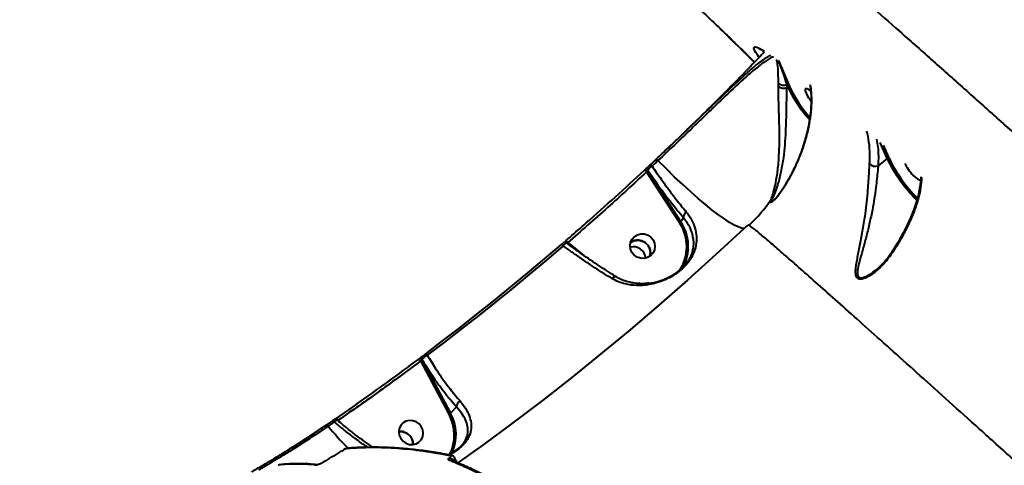
# Model space of a CAD drawing. Units: millimetres. Extents: x -5440 to 20062, y -1785 to 15717.
# Drawn here: x 14850 to 15204, y 10742 to 10902 of the extents above; entities that cross this region are included whole.
import ezdxf

# ---------------------------------------------------------------- set-up
doc = ezdxf.new("R2010")
doc.units = ezdxf.units.MM
doc.layers.add('DiKom', color=7, linetype='Continuous', lineweight=0)
doc.styles.add('style1', font='arialbd_0.ttf', dxfattribs={"width": 0.8})
doc.dimstyles.new('1-50', dxfattribs={"dimtxt": 900, "dimasz": 300, "dimexe": 100, "dimexo": 0, "dimgap": 300, "dimtad": 1, "dimtxsty": 'style1', "dimcen": 200, "dimclrd": 7, "dimclre": 7, "dimclrt": 7, "dimadec": 1, "dimazin": 2, "dimtfac": 1, "dimtmove": 0, "dimatfit": 2, "dimfxl": 0, "dimlwd": 25, "dimlwe": 18, "dimarcsym": 0})

# ---------------------------------------------------------------- blocks, each defined once
blk = doc.blocks.new('*D0')
at = {"layer": 'Defpoints', "color": 0, "transparency": 16777216}
for p in [(16618.6, 10776.61), (2517.04, 4070.84), (16618.6, -247.06)]:
    blk.add_point(p, dxfattribs=at)
at = {"layer": 'DiKom', "color": 7, "lineweight": 18, "transparency": 16777216}
for p, q in [((16618.6, 10776.61), (16618.6, -347.06)), ((2517.04, 4070.84), (2517.04, -347.06))]:
    blk.add_line(p, q, dxfattribs=at)
at = {"layer": 'DiKom', "color": 7, "lineweight": 25, "transparency": 16777216}
blk.add_line((2817.04, -247.06), (16318.6, -247.06), dxfattribs=at)
at = {"layer": 'DiKom', "color": 7, "transparency": 16777216}
for points in [[(2817.04, -197.06), (2817.04, -297.06), (2517.04, -247.06)], [(16318.6, -197.06), (16318.6, -297.06), (16618.6, -247.06)]]:
    blk.add_solid(points, dxfattribs=at)
at = {"layer": 'DiKom', "color": 7, "lineweight": 200, "transparency": 16777216, "insert": (11966.15, 512.46), "char_height": 900, "attachment_point": 5, "style": 'style1'}
blk.add_mtext('14100', dxfattribs=at)
blk = doc.blocks.new('*D1')
at = {"layer": 'Defpoints', "color": 0, "transparency": 16777216}
for p in [(4942, 13735.64), (2761.1, 2651.67), (18278.07, 2651.67)]:
    blk.add_point(p, dxfattribs=at)
at = {"layer": 'DiKom', "color": 7, "lineweight": 18, "transparency": 16777216}
for p, q in [((4942, 13735.64), (18378.07, 13735.64)), ((2761.1, 2651.67), (18378.07, 2651.67))]:
    blk.add_line(p, q, dxfattribs=at)
at = {"layer": 'DiKom', "color": 7, "lineweight": 25, "transparency": 16777216}
blk.add_line((18278.07, 13435.64), (18278.07, 2951.67), dxfattribs=at)
at = {"layer": 'DiKom', "color": 7, "transparency": 16777216}
for points in [[(18228.07, 13435.64), (18328.07, 13435.64), (18278.07, 13735.64)], [(18228.07, 2951.67), (18328.07, 2951.67), (18278.07, 2651.67)]]:
    blk.add_solid(points, dxfattribs=at)
at = {"layer": 'DiKom', "color": 7, "lineweight": 200, "transparency": 16777216, "insert": (17518.55, 6407.45), "char_height": 900, "attachment_point": 5, "rotation": 90, "style": 'style1'}
blk.add_mtext('11100', dxfattribs=at)
blk = doc.blocks.new('*D2')
at = {"layer": 'Defpoints', "color": 0, "transparency": 16777216}
for p in [(4457, 15716.75), (1654.57, 1151.03), (19961.69, 1151.03)]:
    blk.add_point(p, dxfattribs=at)
at = {"layer": 'DiKom', "color": 7, "lineweight": 18, "transparency": 16777216}
for p, q in [((4457, 15716.75), (20061.69, 15716.75)), ((1654.57, 1151.03), (20061.69, 1151.03))]:
    blk.add_line(p, q, dxfattribs=at)
at = {"layer": 'DiKom', "color": 7, "lineweight": 25, "transparency": 16777216}
blk.add_line((19961.69, 15416.75), (19961.69, 1451.03), dxfattribs=at)
at = {"layer": 'DiKom', "color": 7, "transparency": 16777216}
for points in [[(19911.69, 15416.75), (20011.69, 15416.75), (19961.69, 15716.75)], [(19911.69, 1451.03), (20011.69, 1451.03), (19961.69, 1151.03)]]:
    blk.add_solid(points, dxfattribs=at)
at = {"layer": 'DiKom', "color": 7, "lineweight": 200, "transparency": 16777216, "insert": (19202.17, 6338.92), "char_height": 900, "attachment_point": 5, "rotation": 90, "style": 'style1'}
blk.add_mtext('14600', dxfattribs=at)
blk = doc.blocks.new('*D3')
at = {"layer": 'Defpoints', "color": 0, "transparency": 16777216}
for p in [(18634.04, 11082.92), (654.57, 2151.03), (654.57, -1685.35)]:
    blk.add_point(p, dxfattribs=at)
at = {"layer": 'DiKom', "color": 7, "lineweight": 18, "transparency": 16777216}
for p, q in [((18634.04, 11082.92), (18634.04, -1785.35)), ((654.57, 2151.03), (654.57, -1785.35))]:
    blk.add_line(p, q, dxfattribs=at)
at = {"layer": 'DiKom', "color": 7, "lineweight": 25, "transparency": 16777216}
blk.add_line((18334.04, -1685.35), (954.57, -1685.35), dxfattribs=at)
at = {"layer": 'DiKom', "color": 7, "transparency": 16777216}
for points in [[(954.57, -1635.35), (954.57, -1735.35), (654.57, -1685.35)], [(18334.04, -1635.35), (18334.04, -1735.35), (18634.04, -1685.35)]]:
    blk.add_solid(points, dxfattribs=at)
at = {"layer": 'DiKom', "color": 7, "lineweight": 200, "transparency": 16777216, "insert": (12014.02, -925.53), "char_height": 900, "attachment_point": 5, "style": 'style1'}
blk.add_mtext('18000', dxfattribs=at)

msp = doc.modelspace()

# ---------------------------------------------------------------- linework, layer by layer
at = {"layer": 'DiKom', "color": 7, "linetype": 'Continuous', "lineweight": 40}
for p, q in [((15117.083, 10891.452), (15117.474, 10890.708)), ((15122.806, 10887.716), (15126.833, 10878.37)), ((15122.839, 10878.416), (15122.835, 10879.501)), ((15126.159, 10878.299), (15125.798, 10879.136)), ((15125.798, 10879.136), (15125.804, 10878.013)), ((15125.804, 10878.013), (15125.8, 10878.011)), ((15126.159, 10878.299), (15125.804, 10878.013)), ((15161.902, 10852.513), (15159.416, 10858.283)), ((15160.523, 10857.35), (15162.577, 10852.582)), ((15075.949, 10849.489), (15075.953, 10849.492)), ((15161.902, 10852.513), (15158.685, 10849.924)), ((15087.298, 10829.442), (15075.451, 10847.707)), ((15075.802, 10848.233), (15075.798, 10848.23)), ((15075.798, 10848.23), (15087.766, 10829.779)), ((15123.815, 10840.757), (15123.707, 10840.599)), ((15088.723, 10831.13), (15087.766, 10829.779)), ((15045.526, 10822.208), (15045.466, 10822.157)), ((15047.064, 10822.265), (15052.923, 10817.611)), ((15163.632, 10818.907), (15163.616, 10818.878)), ((15157.253, 10812.029), (15157.739, 10812.451)), ((15064.64, 10809.918), (15064.609, 10809.934)), ((15004.415, 10760.605), (14994.242, 10779.741)), ((14994.687, 10780.271), (14994.681, 10780.265)), ((14994.681, 10780.265), (15004.957, 10760.934)), ((14994.89, 10781.441), (14994.88, 10781.433)), ((14994.936, 10781.479), (14994.89, 10781.442)), ((15007.073, 10763.219), (15004.957, 10760.934)), ((14962.479, 10758.236), (14960.236, 10756.708)), ((14964.556, 10758.429), (14965.978, 10757.047)), ((15005.065, 10744.147), (15005.09, 10744.136)), ((15007.526, 10743.1), (15007.312, 10743.417))]:
    msp.add_line(p, q, dxfattribs=at)
at = {"layer": 'DiKom', "color": 7, "linetype": 'Continuous', "lineweight": 40, "flags": 128}
for points in [[(15115.979, 10888.607), (15115.366, 10889.472), (15114.663, 10890.57), (15114.219, 10891.431), (15114.032, 10892.053), (15114.104, 10892.436)], [(15114.104, 10892.436), (15114.434, 10892.58), (15115.022, 10892.485), (15115.868, 10892.15), (15116.971, 10891.575), (15117.4, 10891.328)], [(15076.761, 10850.242), (15077.024, 10850.488), (15077.287, 10850.734), (15077.55, 10850.98), (15077.813, 10851.226), (15078.076, 10851.473), (15078.339, 10851.719), (15078.602, 10851.966), (15078.865, 10852.213)], [(15079.501, 10851.731), (15079.238, 10851.485), (15078.975, 10851.238), (15078.713, 10850.992), (15078.45, 10850.745), (15078.187, 10850.499), (15077.925, 10850.253), (15077.662, 10850.007), (15077.399, 10849.761)], [(15110.487, 10827.371), (15109.556, 10827.487), (15108.373, 10827.888), (15106.946, 10828.57), (15105.287, 10829.529), (15103.408, 10830.758), (15101.325, 10832.246), (15099.053, 10833.982), (15096.609, 10835.953), (15094.014, 10838.143), (15091.288, 10840.535), (15088.451, 10843.11), (15085.525, 10845.85), (15082.534, 10848.731), (15079.501, 10851.731)], [(15110.487, 10827.371), (15100.368, 10817.992), (15090.157, 10808.784), (15079.861, 10799.753), (15069.485, 10790.906), (15059.037, 10782.248), (15048.524, 10773.784), (15037.952, 10765.52), (15027.328, 10757.461), (15016.66, 10749.613), (15007.526, 10743.087)], [(15071.101, 10824.472), (15072.187, 10825.118), (15073.416, 10825.432), (15074.69, 10825.387), (15075.905, 10824.987), (15076.962, 10824.264), (15077.777, 10823.278), (15078.282, 10822.107), (15078.438, 10820.847), (15078.231, 10819.6), (15077.678, 10818.467), (15076.825, 10817.539), (15075.74, 10816.892), (15074.51, 10816.579), (15073.236, 10816.624), (15072.022, 10817.024), (15070.964, 10817.746), (15070.149, 10818.733), (15069.644, 10819.903), (15069.488, 10821.163), (15069.695, 10822.411), (15070.247, 10823.544), (15071.101, 10824.472)], [(14995.899, 10782.227), (15002.078, 10786.917), (15008.24, 10791.675), (15014.385, 10796.5), (15020.51, 10801.391), (15026.615, 10806.347), (15032.699, 10811.366), (15038.76, 10816.448), (15044.796, 10821.592)], [(15045.456, 10821.133), (15039.424, 10815.992), (15033.368, 10810.914), (15027.289, 10805.898), (15021.189, 10800.946), (15015.067, 10796.058), (15008.927, 10791.237), (15002.769, 10786.482), (14996.594, 10781.796)], [(14995.899, 10782.227), (14995.945, 10782.248), (14996.008, 10782.247), (14996.085, 10782.221), (14996.174, 10782.174), (14996.272, 10782.106), (14996.377, 10782.018), (14996.486, 10781.913), (14996.594, 10781.796)], [(14993.409, 10780.29), (14993.468, 10780.317), (14993.547, 10780.314), (14993.643, 10780.281), (14993.752, 10780.219), (14993.871, 10780.13), (14993.996, 10780.018), (14994.121, 10779.887), (14994.242, 10779.741)], [(14963.189, 10757.815), (14962.909, 10757.623), (14962.629, 10757.432), (14962.348, 10757.241), (14962.068, 10757.05), (14961.788, 10756.859), (14961.508, 10756.668), (14961.227, 10756.478), (14960.947, 10756.288)], [(14962.479, 10758.236), (14962.524, 10758.256), (14962.593, 10758.259), (14962.676, 10758.238), (14962.769, 10758.194), (14962.869, 10758.127), (14962.975, 10758.04), (14963.083, 10757.935), (14963.189, 10757.815)], [(14963.75, 10758.999), (14963.808, 10759.025), (14963.885, 10759.021), (14963.978, 10758.986), (14964.084, 10758.921), (14964.2, 10758.829), (14964.32, 10758.714), (14964.44, 10758.579), (14964.556, 10758.429)], [(14987.878, 10757.471), (14987.059, 10756.585), (14986.539, 10755.489), (14986.358, 10754.274), (14986.533, 10753.037), (14987.049, 10751.878), (14987.863, 10750.891), (14988.911, 10750.157), (14990.107, 10749.735), (14991.354, 10749.658), (14992.551, 10749.933), (14993.602, 10750.538), (14994.42, 10751.425), (14994.941, 10752.52), (14995.121, 10753.736), (14994.946, 10754.973), (14994.43, 10756.132), (14993.615, 10757.118), (14992.568, 10757.852), (14991.372, 10758.275), (14990.125, 10758.351), (14988.928, 10758.076), (14987.878, 10757.471)], [(15007.284, 10743.403), (15007.284, 10743.402), (15007.392, 10743.192)]]:
    msp.add_lwpolyline(points, dxfattribs=at)
at = {"layer": 'DiKom', "color": 7, "linetype": 'Continuous', "lineweight": 40}
for centre, radius, start, end in [((15124.605, 10881.657), 2.789, 230.61946, 295.3235), ((15126.544, 10877.872), 0.575, 59.91993, 132.11074), ((15171.573, 10899.871), 50.277, 205.40853, 221.61229), ((15170.873, 10899.324), 48.771, 205.44431, 221.08999), ((15076.629, 10848.769), 0.99, 133.35648, 212.94942), ((15076.632, 10848.771), 0.99, 133.29941, 212.9637), ((15076.266, 10848.922), 1.41, 36.53984, 69.43293), ((15078.344, 10850.865), 1.445, 36.8458, 68.89391), ((15157.623, 10852.525), 2.81, 224.14522, 292.22327), ((15162.287, 10852.085), 0.576, 59.71597, 131.97758), ((15211.015, 10876.281), 54.562, 205.82466, 225.22133), ((15210.596, 10875.918), 53.388, 205.91929, 224.87171), ((15074.205, 10846.859), 1.507, 34.24723, 72.18034), ((15078.2, 10865.666), 50.407, 312.62054, 326.37377), ((15121.535, 10836.697), 1.723, 117.04865, 142.24609), ((15090.775, 10831.468), 2.08, 120.78845, 189.36651), ((15074.124, 10820.803), 15.754, 326.67491, 33.25558), ((15085.712, 10832.141), 3.13, 300.42862, 310.99919), ((15074.161, 10820.864), 16.266, 332.18545, 33.23665), ((15044.585, 10820.586), 1.028, 32.13297, 78.18896), ((15045.806, 10821.479), 1.484, 32.00544, 70.28903), ((15070.596, 10816.253), 4.542, 5.48583, 103.88499), ((15164.12, 10818.646), 0.555, 155.30728, 209.25225), ((15064.254, 10808.484), 1.492, 76.2299, 144.55789), ((14995.52, 10780.723), 0.956, 131.77476, 208.58228), ((14995.527, 10780.729), 0.956, 131.77476, 208.58228), ((15009.523, 10763.182), 2.45, 117.58414, 179.12373), ((15003.41, 10762.867), 2.475, 293.9512, 308.67098), ((14991.068, 10753.278), 15.86, 335.15771, 28.86641), ((14990.856, 10753.187), 15.456, 332.68593, 28.68101), ((15048.741, 10828.632), 113.76, 219.48962, 224.85013), ((14966.589, 10747.575), 0.257, 95.78704, 119.2641), ((14968.185, 10747.597), 0.77, 94.13374, 121.30384), ((15004.754, 10743.379), 0.829, 67.93479, 118.95538), ((15004.193, 10743.554), 1.535, 6.96193, 70.83578), ((15005.256, 10745.038), 0.73, 79.03436, 122.65678), ((14956.873, 10741.555), 0.884, 82.44343, 118.01234)]:
    msp.add_arc(centre, radius, start, end, dxfattribs=at)
for centre, start_param, end_param in [((15135.388, 10873.98), 5.3063616, 7.876557), ((15171.069, 10848.419), 0.6747941, 3.1817447)]:
    msp.add_ellipse(centre, major_axis=(-2.821, 3.571), ratio=0.2569301, start_param=start_param, end_param=end_param, dxfattribs=at)
for points, knots in [([(15064.522, 10982.727), (15064.523, 10982.742), (15064.542, 10982.955), (15065.189, 10982.796), (15066.554, 10982.172), (15068.703, 10980.822), (15071.525, 10978.846), (15075.007, 10976.245), (15079.119, 10973.048), (15083.829, 10969.28), (15089.164, 10964.923), (15095.172, 10959.934), (15101.874, 10954.298), (15109.275, 10948.008), (15117.294, 10941.132), (15125.833, 10933.755), (15134.867, 10925.902), (15144.355, 10917.608), (15154.366, 10908.814), (15164.982, 10899.448), (15176.208, 10889.503), (15188.038, 10878.982), (15200.341, 10868.003), (15212.967, 10856.702), (15225.882, 10845.104), (15239.052, 10833.247), (15252.579, 10821.037), (15266.571, 10808.377), (15281.022, 10795.271), (15295.918, 10781.733), (15311.089, 10767.915), (15326.36, 10753.977), (15341.701, 10739.949), (15357.083, 10725.858), (15372.619, 10711.598), (15388.432, 10697.06), (15404.505, 10682.259), (15420.813, 10667.214), (15437.171, 10652.1), (15454.221, 10636.322), (15471.935, 10619.9), (15490.271, 10602.872), (15508.64, 10585.782), (15526.995, 10568.67), (15545.29, 10551.583), (15562.43, 10535.538), (15578.419, 10520.544), (15593.279, 10506.58), (15607.887, 10492.826), (15622.353, 10479.179), (15636.642, 10465.668), (15650.726, 10452.323), (15664.437, 10439.298), (15677.614, 10426.748), (15690.248, 10414.684), (15702.339, 10403.104), (15713.991, 10391.912), (15725.288, 10381.024), (15736.194, 10370.474), (15746.68, 10360.29), (15756.622, 10350.594), (15765.912, 10341.488), (15774.553, 10332.975), (15782.55, 10325.045), (15789.969, 10317.64), (15796.859, 10310.708), (15803.183, 10304.282), (15808.917, 10298.386), (15813.987, 10293.092), (15818.34, 10288.454), (15821.988, 10284.464), (15824.954, 10281.104), (15827.263, 10278.347), (15828.937, 10276.165), (15829.888, 10274.646), (15830.227, 10273.827), (15830.01, 10273.733), (15829.955, 10273.708)], [0, 0, 0, 0, 0.0010255, 0.0142645, 0.0278834, 0.0415148, 0.0551463, 0.0687652, 0.0820245, 0.0952954, 0.1085662, 0.1218254, 0.1354711, 0.1491295, 0.1627878, 0.1764336, 0.1896941, 0.2029659, 0.2162378, 0.2294984, 0.2431445, 0.2568029, 0.2704614, 0.2841076, 0.2973508, 0.3106057, 0.3238601, 0.3371034, 0.3507304, 0.3643696, 0.3780089, 0.3916356, 0.4048802, 0.4181363, 0.4313918, 0.4446361, 0.4582655, 0.4719067, 0.4855484, 0.4991775, 0.5144982, 0.5298276, 0.545148, 0.5607996, 0.5764607, 0.5921121, 0.6053739, 0.6186471, 0.6319203, 0.6451821, 0.6588291, 0.672489, 0.6861486, 0.6997955, 0.7130345, 0.7262851, 0.7395357, 0.7527746, 0.7663966, 0.7800315, 0.7936662, 0.8072882, 0.8205491, 0.8338212, 0.8470935, 0.8603542, 0.8740021, 0.8876625, 0.9013228, 0.9149707, 0.9282269, 0.9414946, 0.9547622, 0.9680182, 0.9816615, 0.9953172, 1, 1, 1, 1]), ([(15087.983, 10912.42), (15088.756, 10911.689), (15090.652, 10909.895), (15093.557, 10907.132), (15096.696, 10904.136), (15099.695, 10901.26), (15102.54, 10898.517), (15105.216, 10895.924), (15107.703, 10893.498), (15110.005, 10891.239), (15112.097, 10889.168), (15113.493, 10887.777), (15114.129, 10887.134), (15114.197, 10887.066)], [0, 0, 0, 0, 0.0714435, 0.1752948, 0.2789906, 0.3823297, 0.4851286, 0.5872076, 0.6883846, 0.7883502, 0.8882499, 0.9880675, 1, 1, 1, 1]), ([(15088.242, 10912.195), (15089.722, 10910.794), (15092.68, 10907.99), (15096.931, 10903.934), (15101.011, 10900.019), (15104.834, 10896.324), (15108.336, 10892.912), (15111.501, 10889.803), (15113.326, 10887.984), (15114.222, 10887.091)], [0, 0, 0, 0, 0.1423959, 0.2847953, 0.4313349, 0.5778648, 0.7202666, 0.8626698, 1, 1, 1, 1]), ([(15115.748, 10892.053), (15115.743, 10892.054), (15115.71, 10892.057), (15115.884, 10892.02), (15116.264, 10891.863), (15116.887, 10891.564), (15117.471, 10891.226), (15117.757, 10891.061)], [0, 0, 0, 0, 0.0345432, 0.2315681, 0.4675521, 0.7397458, 1, 1, 1, 1]), ([(15117.87, 10890.866), (15115.552, 10888.458), (15110.522, 10883.229), (15102.691, 10875.316), (15094.409, 10867.106), (15086.071, 10859.04), (15079.808, 10853.074), (15076.314, 10849.84), (15075.628, 10849.206)], [0, 0, 0, 0, 0.1677941, 0.3641946, 0.5604238, 0.7564309, 0.9521754, 1, 1, 1, 1]), ([(15078.865, 10852.213), (15080.327, 10853.592), (15083.252, 10856.349), (15087.565, 10860.463), (15091.734, 10864.47), (15095.722, 10868.316), (15099.565, 10872.022), (15103.215, 10875.524), (15106.646, 10878.77), (15109.827, 10881.711), (15112.718, 10884.281), (15115.314, 10886.458), (15117.553, 10888.158), (15119.129, 10889.222), (15119.834, 10889.55), (15120.038, 10889.645)], [0, 0, 0, 0, 0.084508, 0.1690164, 0.2489805, 0.3292006, 0.4091643, 0.4891919, 0.5694762, 0.649505, 0.729495, 0.8097419, 0.8897319, 0.9681321, 1, 1, 1, 1]), ([(15121.011, 10888.96), (15120.912, 10888.939), (15120.386, 10888.826), (15118.797, 10887.926), (15116.562, 10886.364), (15114.149, 10884.408), (15111.509, 10882.147), (15108.534, 10879.444), (15105.277, 10876.39), (15101.845, 10873.124), (15098.169, 10869.584), (15094.324, 10865.875), (15090.412, 10862.104), (15085.441, 10857.339), (15081.481, 10853.601), (15079.501, 10851.731)], [0, 0, 0, 0, 0.0188456, 0.1007975, 0.2123608, 0.2698133, 0.3272634, 0.438799, 0.4962385, 0.5536773, 0.665204, 0.7226315, 0.7800572, 0.8900294, 1, 1, 1, 1]), ([(15122.835, 10879.501), (15122.818, 10880.765), (15122.783, 10883.292), (15122.642, 10886.042), (15122.33, 10887.539), (15122.21, 10888.115)], [0, 0, 0, 0, 0.3807273, 0.7618623, 1, 1, 1, 1]), ([(15122.744, 10887.739), (15122.782, 10887.643), (15123.478, 10885.889), (15124.487, 10883.081), (15125.438, 10880.218), (15125.798, 10879.136)], [0, 0, 0, 0, 0.0345885, 0.6353485, 1, 1, 1, 1]), ([(15120.172, 10837.752), (15120.408, 10838.45), (15120.884, 10839.864), (15121.746, 10843.047), (15122.499, 10847.148), (15122.983, 10852.012), (15123.191, 10857.043), (15123.205, 10861.678), (15123.12, 10866.142), (15123.005, 10869.998), (15122.901, 10873.527), (15122.84, 10876.269), (15122.839, 10877.818), (15122.839, 10878.416)], [0, 0, 0, 0, 0.0889066, 0.1801234, 0.3049732, 0.433464, 0.5379098, 0.645163, 0.729412, 0.8158787, 0.884782, 0.9555168, 1, 1, 1, 1]), ([(15125.8, 10878.011), (15125.8, 10878.011), (15125.8, 10877.527), (15125.708, 10875.953), (15125.674, 10873.402), (15125.611, 10869.981), (15125.536, 10866.244), (15125.388, 10861.929), (15125.107, 10857.402), (15124.603, 10852.487), (15123.79, 10847.658), (15122.769, 10843.599), (15121.644, 10840.384), (15121.048, 10838.949), (15120.751, 10838.232)], [0, 0, 0, 0, 0.0000135, 0.0411778, 0.1100341, 0.1789519, 0.2638161, 0.3487674, 0.4554071, 0.5621406, 0.6912447, 0.8204, 0.9103274, 1, 1, 1, 1]), ([(15122.839, 10878.416), (15122.859, 10878.396), (15122.979, 10878.269), (15123.292, 10878.056), (15123.864, 10877.851), (15124.532, 10877.77), (15125.218, 10877.813), (15125.606, 10877.945), (15125.8, 10878.011)], [0, 0, 0, 0, 0.035079, 0.2178584, 0.4133876, 0.6089779, 0.8044608, 1, 1, 1, 1]), ([(15134.248, 10878.979), (15134.379, 10878.082), (15134.682, 10876.014), (15134.723, 10872.429), (15134.424, 10868.287), (15133.691, 10863.805), (15132.487, 10858.979), (15130.712, 10853.765), (15128.654, 10849.091), (15126.597, 10845.143), (15125.346, 10843.076), (15124.721, 10842.043)], [0, 0, 0, 0, 0.0970421, 0.2237802, 0.350365, 0.4769255, 0.6066581, 0.7363198, 0.8666404, 0.9333325, 1, 1, 1, 1]), ([(15134.172, 10879.038), (15134.253, 10878.522), (15134.477, 10877.081), (15134.603, 10874.478), (15134.568, 10871.409), (15134.298, 10868.225), (15133.816, 10865.008), (15133.092, 10861.651), (15132.155, 10858.276), (15131.067, 10855.035), (15129.887, 10852.003), (15128.659, 10849.225), (15127.334, 10846.574), (15126.068, 10844.256), (15125.165, 10842.803), (15124.799, 10842.215)], [0, 0, 0, 0, 0.0571035, 0.1594326, 0.262726, 0.3529988, 0.4487865, 0.5402178, 0.6277898, 0.7122232, 0.7823516, 0.8466864, 0.9062871, 0.9620285, 1, 1, 1, 1]), ([(15155.606, 10850.568), (15155.648, 10851.657), (15155.751, 10854.359), (15155.493, 10858.321), (15154.92, 10861.008), (15154.65, 10862.273)], [0, 0, 0, 0, 0.2631284, 0.6529114, 1, 1, 1, 1]), ([(15158.087, 10859.402), (15158.269, 10858.49), (15158.86, 10855.536), (15158.757, 10852.217), (15158.685, 10849.924)], [0, 0, 0, 0, 0.3089258, 1, 1, 1, 1]), ([(15074.666, 10848.294), (15074.793, 10848.412), (15075.046, 10848.648), (15075.411, 10848.987), (15075.706, 10849.263), (15075.885, 10849.429), (15075.932, 10849.472), (15075.949, 10849.489)], [0, 0, 0, 0, 0.2181844, 0.4367238, 0.6530239, 0.8657462, 1, 1, 1, 1]), ([(15077.399, 10849.761), (15077.256, 10849.648), (15076.939, 10849.395), (15076.55, 10849.054), (15076.201, 10848.726), (15075.937, 10848.448), (15075.824, 10848.293), (15075.804, 10848.24), (15075.802, 10848.233)], [0, 0, 0, 0, 0.1805237, 0.4028181, 0.5309625, 0.7495933, 0.9663709, 1, 1, 1, 1]), ([(15075.953, 10849.492), (15075.956, 10849.494), (15075.972, 10849.51), (15076.04, 10849.571), (15076.179, 10849.7), (15076.354, 10849.863), (15076.545, 10850.04), (15076.694, 10850.179), (15076.761, 10850.242)], [0, 0, 0, 0, 0.0340133, 0.2522693, 0.4703469, 0.597685, 0.8192482, 1, 1, 1, 1]), ([(15077.399, 10849.761), (15078.491, 10848.178), (15080.501, 10845.264), (15083.405, 10841.279), (15086.462, 10837.236), (15088.514, 10834.721), (15089.71, 10833.255)], [0, 0, 0, 0, 0.2580665, 0.4750017, 0.6940636, 1, 1, 1, 1]), ([(15163.636, 10818.375), (15162.592, 10816.963), (15161.011, 10814.824), (15158.506, 10812.447), (15156.693, 10811.016), (15155.009, 10809.964), (15153.505, 10809.275), (15152.078, 10809.002), (15151.074, 10809.434), (15150.641, 10810.41), (15150.537, 10811.587), (15150.624, 10813.079), (15150.886, 10814.914), (15151.435, 10817.835), (15152.255, 10821.822), (15153.241, 10827.03), (15154.037, 10832.11), (15154.622, 10836.881), (15155, 10840.873), (15155.263, 10844.537), (15155.447, 10847.741), (15155.554, 10849.646), (15155.606, 10850.568)], [0, 0, 0, 0, 0.0866938, 0.1314003, 0.1760715, 0.208195, 0.2409008, 0.27442, 0.3082498, 0.3377413, 0.3650505, 0.3930325, 0.432879, 0.4727608, 0.5545453, 0.6396943, 0.7264079, 0.7889987, 0.8528463, 0.9020909, 0.9525886, 1, 1, 1, 1]), ([(15158.685, 10849.924), (15158.633, 10849.372), (15158.494, 10847.894), (15158.233, 10845.262), (15157.837, 10841.835), (15157.3, 10838.064), (15156.558, 10833.772), (15155.617, 10829.305), (15154.5, 10824.745), (15153.349, 10820.446), (15152.174, 10816.418), (15151.47, 10813.54), (15151.232, 10811.699), (15151.258, 10810.679), (15151.575, 10809.87), (15152.15, 10809.621), (15152.912, 10809.601), (15153.865, 10809.849), (15155.233, 10810.557), (15156.392, 10811.246), (15157.034, 10811.83), (15157.253, 10812.029)], [0, 0, 0, 0, 0.0351069, 0.0939287, 0.1528339, 0.227317, 0.301898, 0.3921335, 0.4827284, 0.5731146, 0.6601701, 0.7468819, 0.7759547, 0.8049372, 0.8367659, 0.8680187, 0.8739777, 0.9112424, 0.9464281, 0.9817239, 1, 1, 1, 1]), ([(15046.306, 10822.876), (15046.802, 10823.305), (15049.285, 10825.453), (15058.852, 10833.801), (15067.727, 10841.934), (15074.666, 10848.294)], [0, 0, 0, 0, 0.0517052, 0.2585546, 1, 1, 1, 1]), ([(15075.451, 10847.707), (15070.779, 10843.403), (15061.435, 10834.793), (15051.854, 10826.442), (15047.064, 10822.265)], [0, 0, 0, 0, 0.4999135, 1, 1, 1, 1]), ([(15075.798, 10848.23), (15075.791, 10848.226), (15075.773, 10848.216), (15075.718, 10848.15), (15075.637, 10848.029), (15075.542, 10847.874), (15075.482, 10847.764), (15075.451, 10847.707)], [0, 0, 0, 0, 0.1277413, 0.3310652, 0.5436386, 0.7681163, 1, 1, 1, 1]), ([(15088.723, 10831.13), (15087.98, 10832.021), (15086.494, 10833.805), (15084.151, 10836.774), (15081.734, 10839.948), (15078.94, 10843.744), (15076.953, 10846.586), (15075.802, 10848.233)], [0, 0, 0, 0, 0.1825518, 0.3651077, 0.5530285, 0.7409432, 1, 1, 1, 1]), ([(15174.01, 10845.867), (15173.992, 10845.365), (15173.945, 10844.093), (15173.614, 10841.844), (15173.047, 10839.171), (15172.244, 10836.356), (15171.231, 10833.446), (15170.005, 10830.465), (15168.59, 10827.451), (15166.988, 10824.416), (15165.346, 10821.573), (15164.15, 10819.728), (15163.621, 10818.913)], [0, 0, 0, 0, 0.0727644, 0.1842631, 0.2947065, 0.404306, 0.5131553, 0.6189513, 0.7222836, 0.8233849, 0.9219109, 1, 1, 1, 1]), ([(15174.259, 10845.654), (15174.187, 10844.454), (15174.033, 10841.87), (15173.091, 10837.905), (15171.846, 10834.09), (15170.495, 10830.704), (15168.811, 10827.131), (15166.618, 10823.027), (15164.711, 10820.052), (15163.636, 10818.375)], [0, 0, 0, 0, 0.1650109, 0.3553546, 0.4749325, 0.5944958, 0.7176397, 0.8407471, 1, 1, 1, 1]), ([(15124.773, 10842.222), (15124.668, 10842.044), (15124.36, 10841.52), (15124.032, 10841.061), (15123.815, 10840.757)], [0, 0, 0, 0, 0.3390804, 1, 1, 1, 1]), ([(15124.721, 10842.043), (15124.724, 10842.06), (15124.737, 10842.125), (15124.777, 10842.175), (15124.805, 10842.211)], [0, 0, 0, 0, 0.2722063, 1, 1, 1, 1]), ([(15124.721, 10842.043), (15124.038, 10841.019), (15123.083, 10839.589), (15121.844, 10838.119), (15121.015, 10837.248), (15120.289, 10836.673), (15119.916, 10836.728), (15120.023, 10837.283), (15120.157, 10837.703), (15120.172, 10837.752)], [0, 0, 0, 0, 0.2865143, 0.4002696, 0.5163018, 0.6574544, 0.7993849, 0.9763471, 1, 1, 1, 1]), ([(15123.302, 10840.023), (15123.027, 10839.656), (15122.509, 10838.965), (15121.837, 10838.193), (15121.357, 10837.698), (15121.189, 10837.554), (15121.125, 10837.499)], [0, 0, 0, 0, 0.332721, 0.6260625, 0.8581096, 1, 1, 1, 1]), ([(15120.751, 10838.232), (15120.629, 10837.919), (15120.408, 10837.353), (15120.515, 10837.06), (15120.905, 10837.34), (15121.09, 10837.474)], [0, 0, 0, 0, 0.3951565, 0.7120979, 1, 1, 1, 1]), ([(15089.71, 10833.255), (15090.391, 10832.332), (15091.754, 10830.487), (15092.931, 10827.504), (15093.49, 10824.461), (15093.34, 10821.796), (15092.792, 10819.578), (15092.126, 10817.926), (15091.259, 10816.375), (15090.068, 10814.707), (15088.272, 10812.801), (15086.076, 10811.099), (15084.06, 10809.874), (15081.884, 10808.783), (15079.287, 10807.811), (15075.836, 10807.002), (15071.948, 10806.717), (15068.288, 10807.208), (15065.307, 10808.137), (15063.794, 10808.946), (15063.038, 10809.35)], [0, 0, 0, 0, 0.0727734, 0.1456237, 0.2220857, 0.2985192, 0.3409276, 0.383291, 0.4164836, 0.4496097, 0.498645, 0.5477902, 0.5808496, 0.6139679, 0.6710833, 0.7283182, 0.8132091, 0.8980775, 0.9490552, 1, 1, 1, 1]), ([(15092.085, 10824.318), (15091.985, 10824.875), (15091.73, 10826.303), (15090.665, 10828.606), (15089.375, 10830.282), (15088.723, 10831.13)], [0, 0, 0, 0, 0.2400152, 0.6156607, 1, 1, 1, 1]), ([(15112.333, 10828.574), (15112.296, 10828.586), (15112.221, 10828.609), (15111.982, 10828.509), (15111.683, 10828.329), (15111.358, 10828.102), (15111.029, 10827.846), (15110.726, 10827.591), (15110.564, 10827.442), (15110.487, 10827.371)], [0, 0, 0, 0, 0.1943916, 0.4036903, 0.5538485, 0.690948, 0.8350157, 0.9217927, 1, 1, 1, 1]), ([(15487.292, 10492.698), (15482.779, 10496.816), (15473.746, 10505.058), (15459.909, 10517.637), (15445.909, 10530.334), (15431.173, 10543.664), (15415.705, 10557.622), (15399.525, 10572.185), (15383.286, 10586.775), (15367.066, 10601.324), (15350.945, 10615.765), (15335.144, 10629.903), (15319.695, 10643.717), (15304.615, 10657.201), (15289.782, 10670.46), (15275.268, 10683.437), (15261.144, 10696.072), (15247.185, 10708.567), (15233.463, 10720.863), (15220.032, 10732.908), (15207.21, 10744.416), (15195.216, 10755.188), (15184.06, 10765.21), (15173.719, 10774.498), (15164.055, 10783.172), (15155.107, 10791.193), (15146.91, 10798.521), (15139.541, 10805.087), (15133.002, 10810.88), (15127.268, 10815.923), (15122.299, 10820.248), (15118.134, 10823.818), (15114.712, 10826.688), (15113.125, 10827.946), (15112.333, 10828.574)], [0, 0, 0, 0, 0.0284577, 0.056952, 0.085445, 0.1139028, 0.1459251, 0.1780521, 0.2102301, 0.2424067, 0.2745289, 0.3065505, 0.3375585, 0.3686634, 0.399818, 0.4309705, 0.4620734, 0.4930792, 0.5259478, 0.5588753, 0.5918023, 0.6246714, 0.656167, 0.687761, 0.7194069, 0.751054, 0.7826522, 0.8141501, 0.8450488, 0.8760379, 0.9070735, 0.9381097, 0.9691003, 1, 1, 1, 1]), ([(15044.796, 10821.592), (15044.797, 10821.594), (15044.878, 10821.666), (15045.039, 10821.801), (15045.199, 10821.938), (15045.292, 10822.018), (15045.311, 10822.034), (15045.315, 10822.037)], [0, 0, 0, 0, 0.0071025, 0.3594834, 0.7124743, 0.9295862, 1, 1, 1, 1]), ([(15046.628, 10822.132), (15046.615, 10822.146), (15046.527, 10822.235), (15046.319, 10822.305), (15046.061, 10822.347), (15045.841, 10822.325), (15045.669, 10822.271), (15045.545, 10822.211), (15045.466, 10822.158), (15045.427, 10822.13), (15045.409, 10822.116), (15045.391, 10822.102), (15045.372, 10822.085), (15045.337, 10822.056), (15045.315, 10822.037)], [0, 0, 0, 0, 0.0352971, 0.2245891, 0.379876, 0.5115061, 0.620231, 0.7053505, 0.7637762, 0.7899737, 0.8089169, 0.8359525, 0.897129, 1, 1, 1, 1]), ([(15046.615, 10822.127), (15046.613, 10822.133), (15046.604, 10822.162), (15046.467, 10822.069), (15046.223, 10821.873), (15045.899, 10821.579), (15045.604, 10821.282), (15045.456, 10821.133)], [0, 0, 0, 0, 0.0732456, 0.3360623, 0.4913725, 0.7441289, 1, 1, 1, 1]), ([(15063.038, 10809.35), (15062.039, 10809.953), (15060.042, 10811.159), (15056.867, 10813.189), (15053.578, 10815.375), (15050.279, 10817.653), (15047.561, 10819.591), (15045.981, 10820.748), (15045.456, 10821.133)], [0, 0, 0, 0, 0.1828081, 0.3655975, 0.553745, 0.7418959, 0.9141899, 1, 1, 1, 1]), ([(15064.622, 10809.952), (15064.02, 10810.315), (15062.485, 10811.242), (15059.882, 10812.9), (15056.846, 10814.901), (15053.718, 10817.037), (15050.528, 10819.294), (15048.158, 10821.007), (15046.856, 10821.986), (15046.635, 10822.152)], [0, 0, 0, 0, 0.1091575, 0.2785248, 0.449187, 0.6207317, 0.792761, 0.9647678, 1, 1, 1, 1]), ([(15047.064, 10822.265), (15047.005, 10822.242), (15046.891, 10822.195), (15046.751, 10822.139), (15046.662, 10822.104), (15046.648, 10822.098), (15046.644, 10822.096)], [0, 0, 0, 0, 0.3009411, 0.5921008, 0.8681863, 1, 1, 1, 1]), ([(15069.706, 10822.264), (15069.978, 10822.457), (15070.657, 10822.941), (15072.01, 10823.195), (15073.526, 10823.033), (15074.915, 10822.363), (15076.011, 10821.279), (15076.675, 10819.906), (15076.887, 10818.519), (15076.65, 10817.693), (15076.55, 10817.347)], [0, 0, 0, 0, 0.0902395, 0.225643, 0.3610497, 0.4964748, 0.6318725, 0.7672574, 0.9026619, 1, 1, 1, 1]), ([(15076.536, 10817.34), (15076.624, 10817.592), (15076.877, 10818.315), (15076.746, 10819.619), (15076.18, 10821.031), (15075.153, 10822.182), (15073.811, 10822.939), (15072.306, 10823.205), (15070.857, 10823.013), (15070.077, 10822.525), (15069.722, 10822.302)], [0, 0, 0, 0, 0.072407, 0.2081085, 0.3437711, 0.4794789, 0.6151742, 0.7508577, 0.886565, 1, 1, 1, 1]), ([(15076.705, 10807.73), (15076.85, 10807.739), (15077.869, 10807.799), (15079.834, 10808.362), (15082.189, 10809.192), (15084.192, 10810.189), (15086.013, 10811.284), (15088.021, 10812.832), (15089.624, 10814.546), (15090.661, 10816.026), (15091.405, 10817.405), (15091.962, 10818.875), (15092.377, 10820.845), (15092.494, 10822.656), (15092.178, 10823.943), (15092.085, 10824.318)], [0, 0, 0, 0, 0.0173965, 0.1227075, 0.2300783, 0.2889201, 0.3492172, 0.4353714, 0.5213839, 0.5803069, 0.6409456, 0.7190069, 0.7982165, 0.9411299, 1, 1, 1, 1]), ([(15163.621, 10818.874), (15163.484, 10818.65), (15162.839, 10817.597), (15161.482, 10815.909), (15159.571, 10813.877), (15158.137, 10812.583), (15157.365, 10812.034), (15157.305, 10811.991)], [0, 0, 0, 0, 0.0801175, 0.3763788, 0.6751016, 0.9746937, 1, 1, 1, 1]), ([(15076.488, 10807.721), (15076.105, 10807.664), (15074.927, 10807.489), (15072.956, 10807.484), (15070.564, 10807.705), (15068.225, 10808.267), (15066.233, 10808.997), (15065.104, 10809.672), (15064.654, 10809.941)], [0, 0, 0, 0, 0.090686, 0.2791548, 0.4782732, 0.6781121, 0.871425, 1, 1, 1, 1]), ([(14994.936, 10781.479), (14994.941, 10781.483), (14994.974, 10781.51), (14995.071, 10781.591), (14995.246, 10781.728), (14995.453, 10781.888), (14995.668, 10782.053), (14995.827, 10782.173), (14995.899, 10782.227)], [0, 0, 0, 0, 0.0340006, 0.2522888, 0.4706193, 0.5978391, 0.81916, 1, 1, 1, 1]), ([(14963.75, 10758.999), (14964.268, 10759.356), (14966.859, 10761.144), (14976.846, 10768.108), (14986.141, 10774.945), (14993.409, 10780.29)], [0, 0, 0, 0, 0.0517049, 0.2585505, 1, 1, 1, 1]), ([(14994.242, 10779.741), (14989.348, 10776.12), (14979.558, 10768.876), (14969.557, 10761.912), (14964.556, 10758.429)], [0, 0, 0, 0, 0.4999103, 1, 1, 1, 1]), ([(14993.409, 10780.29), (14993.544, 10780.391), (14993.814, 10780.594), (14994.227, 10780.912), (14994.58, 10781.188), (14994.798, 10781.362), (14994.867, 10781.421), (14994.886, 10781.437)], [0, 0, 0, 0, 0.2316734, 0.4634065, 0.6927228, 0.9184725, 1, 1, 1, 1]), ([(14994.681, 10780.265), (14994.669, 10780.258), (14994.64, 10780.24), (14994.565, 10780.166), (14994.461, 10780.043), (14994.347, 10779.894), (14994.278, 10779.792), (14994.242, 10779.741)], [0, 0, 0, 0, 0.1277018, 0.3308605, 0.5439251, 0.7681853, 1, 1, 1, 1]), ([(14996.594, 10781.796), (14996.444, 10781.7), (14996.109, 10781.486), (14995.671, 10781.17), (14995.26, 10780.847), (14994.923, 10780.552), (14994.747, 10780.359), (14994.694, 10780.282), (14994.687, 10780.271)], [0, 0, 0, 0, 0.1804856, 0.4029357, 0.531036, 0.7496252, 0.9664412, 1, 1, 1, 1]), ([(15007.073, 10763.219), (15006.32, 10764.076), (15004.813, 10765.789), (15002.504, 10768.7), (15000.176, 10771.857), (14997.541, 10775.675), (14995.735, 10778.585), (14994.687, 10780.271)], [0, 0, 0, 0, 0.1825572, 0.3651128, 0.5530281, 0.7409531, 1, 1, 1, 1]), ([(14996.594, 10781.796), (14997.586, 10780.176), (14999.413, 10777.196), (15002.155, 10773.195), (15005.107, 10769.186), (15007.18, 10766.764), (15008.388, 10765.353)], [0, 0, 0, 0, 0.2580908, 0.4750064, 0.6940781, 1, 1, 1, 1]), ([(15008.388, 10765.353), (15009.089, 10764.483), (15010.491, 10762.743), (15011.759, 10760.06), (15012.431, 10757.404), (15012.387, 10755.143), (15011.917, 10753.295), (15011.297, 10751.929), (15010.455, 10750.654), (15009.266, 10749.276), (15007.411, 10747.708), (15005.565, 10746.512), (15004.512, 10746.006), (15004.379, 10745.942)], [0, 0, 0, 0, 0.1311479, 0.2624335, 0.4002213, 0.537957, 0.6143905, 0.6907363, 0.7505494, 0.8102451, 0.8986186, 0.9871823, 1, 1, 1, 1]), ([(15010.859, 10752.53), (15010.865, 10752.545), (15011.056, 10752.994), (15011.211, 10754.196), (15011.175, 10756.173), (15010.411, 10758.501), (15009.125, 10760.873), (15007.762, 10762.431), (15007.073, 10763.219)], [0, 0, 0, 0, 0.0042607, 0.1266903, 0.3475903, 0.5733267, 0.7842324, 1, 1, 1, 1]), ([(14964.213, 10758.491), (14964.178, 10758.527), (14964.076, 10758.632), (14963.856, 10758.715), (14963.612, 10758.755), (14963.406, 10758.739), (14963.246, 10758.696), (14963.137, 10758.652), (14963.059, 10758.611), (14962.938, 10758.542), (14962.768, 10758.432), (14962.554, 10758.287), (14962.475, 10758.233)], [0, 0, 0, 0, 0.0654381, 0.1934558, 0.3010435, 0.392078, 0.4670065, 0.5224657, 0.567914, 0.6350489, 0.8651774, 1, 1, 1, 1]), ([(14964.207, 10758.493), (14964.185, 10758.498), (14964.146, 10758.506), (14963.943, 10758.39), (14963.646, 10758.185), (14963.342, 10757.939), (14963.189, 10757.815)], [0, 0, 0, 0, 0.2407938, 0.4183728, 0.7072642, 1, 1, 1, 1]), ([(14975.178, 10748.679), (14974.876, 10748.877), (14973.496, 10749.78), (14970.994, 10751.588), (14967.789, 10754.018), (14965.182, 10756.125), (14963.686, 10757.393), (14963.189, 10757.815)], [0, 0, 0, 0, 0.0767932, 0.3506048, 0.6244201, 0.8751387, 1, 1, 1, 1]), ([(14963.762, 10759.008), (14963.736, 10758.99), (14963.574, 10758.877), (14963.443, 10758.79), (14963.332, 10758.718)], [0, 0, 0, 0, 0.1594539, 1, 1, 1, 1]), ([(14977.084, 10748.676), (14977.06, 10748.692), (14976.051, 10749.342), (14974.007, 10750.793), (14970.964, 10753.024), (14967.898, 10755.44), (14965.646, 10757.281), (14964.434, 10758.346), (14964.232, 10758.524)], [0, 0, 0, 0, 0.0057731, 0.2410978, 0.4777461, 0.7151316, 0.9526035, 1, 1, 1, 1]), ([(14933.465, 10739.922), (14933.738, 10740.087), (14934.368, 10740.465), (14936.242, 10741.546), (14938.879, 10743.086), (14942.18, 10745.059), (14946.036, 10747.427), (14950.38, 10750.177), (14955.111, 10753.254), (14958.52, 10755.551), (14960.226, 10756.701)], [0, 0, 0, 0, 0.0988268, 0.2274763, 0.3562279, 0.4852099, 0.6140657, 0.7423365, 0.8710551, 1, 1, 1, 1]), ([(14960.947, 10756.288), (14959.27, 10755.158), (14955.926, 10752.904), (14951.28, 10749.882), (14947.014, 10747.18), (14943.223, 10744.852), (14939.999, 10742.924), (14937.482, 10741.454), (14936.392, 10740.822), (14935.9, 10740.536)], [0, 0, 0, 0, 0.1470357, 0.2931935, 0.4393852, 0.586424, 0.7323161, 0.8792827, 1, 1, 1, 1]), ([(14960.226, 10756.701), (14960.264, 10756.718), (14960.34, 10756.752), (14960.523, 10756.68), (14960.733, 10756.527), (14960.876, 10756.368), (14960.947, 10756.288)], [0, 0, 0, 0, 0.2500317, 0.5000985, 0.7498468, 1, 1, 1, 1]), ([(14991.457, 10749.755), (14991.424, 10750.223), (14991.357, 10751.183), (14990.649, 10752.524), (14989.565, 10753.618), (14988.199, 10754.272), (14987.072, 10754.516), (14986.494, 10754.383), (14986.388, 10754.359)], [0, 0, 0, 0, 0.1832599, 0.3766655, 0.5700609, 0.7634339, 0.9568098, 1, 1, 1, 1]), ([(14986.389, 10754.352), (14986.52, 10754.381), (14987.125, 10754.512), (14988.275, 10754.249), (14989.631, 10753.57), (14990.696, 10752.458), (14991.371, 10751.131), (14991.422, 10750.196), (14991.447, 10749.755)], [0, 0, 0, 0, 0.0533082, 0.246659, 0.4400165, 0.6333856, 0.8267531, 1, 1, 1, 1]), ([(15004.15, 10745.983), (15004.327, 10746.067), (15005.327, 10746.545), (15007.065, 10747.66), (15008.712, 10749.063), (15009.728, 10750.272), (15010.436, 10751.376), (15010.708, 10752.119), (15010.859, 10752.53)], [0, 0, 0, 0, 0.047988, 0.2714642, 0.4945714, 0.6473836, 0.8046654, 1, 1, 1, 1]), ([(14966.563, 10747.831), (14966.068, 10747.527), (14963.592, 10746.007), (14960.895, 10744.376), (14958.697, 10743.065), (14958.471, 10742.93)], [0, 0, 0, 0, 0.1831368, 0.9158826, 1, 1, 1, 1]), ([(14968.123, 10748.356), (14968.085, 10748.356), (14967.884, 10748.353), (14967.546, 10748.268), (14967.085, 10748.113), (14966.722, 10747.953), (14966.541, 10747.841), (14966.467, 10747.795)], [0, 0, 0, 0, 0.0808035, 0.4303182, 0.6624209, 0.8614819, 1, 1, 1, 1]), ([(14967.785, 10748.255), (14967.69, 10748.243), (14967.525, 10748.223), (14967.222, 10748.136), (14966.962, 10748.036), (14966.74, 10747.934), (14966.622, 10747.865), (14966.563, 10747.831)], [0, 0, 0, 0, 0.3196648, 0.5618438, 0.7278185, 0.8638625, 1, 1, 1, 1]), ([(15004.863, 10745.652), (15001.64, 10746.245), (14995.194, 10747.432), (14985.81, 10748.37), (14976.628, 10748.741), (14970.732, 10748.417), (14967.785, 10748.255)], [0, 0, 0, 0, 0.2491226, 0.4982443, 0.7491229, 1, 1, 1, 1]), ([(15005.395, 10745.753), (15005.348, 10745.763), (15003.146, 10746.251), (14998.872, 10746.959), (14992.589, 10747.85), (14986.422, 10748.422), (14980.362, 10748.725), (14974.434, 10748.708), (14970.358, 10748.579), (14968.296, 10748.371), (14968.129, 10748.354)], [0, 0, 0, 0, 0.0035506, 0.1673083, 0.3311029, 0.494938, 0.6586562, 0.8221809, 0.9856359, 1, 1, 1, 1]), ([(15004.352, 10744.105), (15004.28, 10744.151), (15004.134, 10744.243), (15004.155, 10744.477), (15004.337, 10744.741), (15004.585, 10744.922), (15004.697, 10745.004)], [0, 0, 0, 0, 0.2591322, 0.5176943, 0.7811853, 1, 1, 1, 1]), ([(15027.052, 10733.156), (15026.722, 10733.336), (15025.073, 10734.232), (15020.832, 10736.479), (15014.474, 10739.648), (15008.6, 10742.328), (15005.289, 10743.713), (15004.352, 10744.105)], [0, 0, 0, 0, 0.0413726, 0.206871, 0.5381489, 0.8694308, 1, 1, 1, 1]), ([(15004.697, 10745.004), (15004.73, 10745.027), (15004.861, 10745.116), (15005.021, 10745.277), (15005.095, 10745.451), (15005.051, 10745.588), (15004.926, 10745.631), (15004.863, 10745.652)], [0, 0, 0, 0, 0.0796791, 0.3180428, 0.5555481, 0.7773891, 1, 1, 1, 1]), ([(15005.064, 10744.146), (15005.101, 10744.136), (15005.139, 10744.125), (15005.182, 10744.078), (15005.184, 10744.076)], [0, 0, 0, 0, 0.9591586, 1, 1, 1, 1]), ([(15027.795, 10733.15), (15026.236, 10733.995), (15022.774, 10735.873), (15017.575, 10738.499), (15012.187, 10741.058), (15008.022, 10742.929), (15005.705, 10743.866), (15005.079, 10744.119)], [0, 0, 0, 0, 0.1958351, 0.4347869, 0.6734151, 0.9117255, 1, 1, 1, 1]), ([(15006.248, 10745.122), (15006.208, 10745.204), (15006.107, 10745.411), (15005.804, 10745.618), (15005.551, 10745.733), (15005.41, 10745.748), (15005.393, 10745.75)], [0, 0, 0, 0, 0.2390856, 0.6005931, 0.9526447, 1, 1, 1, 1]), ([(15006.245, 10745.12), (15006.284, 10745.055), (15006.391, 10744.878), (15006.317, 10744.492), (15006.081, 10744.079), (15005.821, 10743.837), (15005.717, 10743.74)], [0, 0, 0, 0, 0.1769445, 0.4850791, 0.7943934, 1, 1, 1, 1]), ([(15007.27, 10743.398), (15007.163, 10743.566), (15006.813, 10744.115), (15006.503, 10744.726), (15006.287, 10745.151)], [0, 0, 0, 0, 0.30542, 1, 1, 1, 1]), ([(14956.458, 10742.335), (14956.229, 10742.359), (14955.08, 10742.478), (14952.146, 10742.705), (14947.891, 10742.699), (14944.499, 10742.592), (14942.994, 10742.247), (14942.945, 10742.236)], [0, 0, 0, 0, 0.0469948, 0.2349807, 0.611261, 0.9875396, 1, 1, 1, 1]), ([(14956.798, 10742.43), (14956.467, 10742.472), (14954.738, 10742.687), (14951.782, 10742.829), (14947.965, 10742.822), (14945.131, 10742.654), (14943.626, 10742.411), (14943.26, 10742.353)], [0, 0, 0, 0, 0.0669169, 0.3494336, 0.6307065, 0.9104487, 1, 1, 1, 1]), ([(14958.471, 10742.93), (14958.385, 10742.882), (14958.213, 10742.785), (14957.912, 10742.649), (14957.573, 10742.52), (14957.155, 10742.397), (14956.748, 10742.324), (14956.553, 10742.332), (14956.458, 10742.335)], [0, 0, 0, 0, 0.1099478, 0.2201006, 0.3256769, 0.4925097, 0.7537155, 1, 1, 1, 1]), ([(14958.325, 10742.875), (14958.3, 10742.86), (14958.23, 10742.818), (14958.069, 10742.739), (14957.864, 10742.651), (14957.639, 10742.569), (14957.393, 10742.496), (14957.143, 10742.441), (14956.974, 10742.433), (14956.986, 10742.432), (14956.99, 10742.432)], [0, 0, 0, 0, 0.0449607, 0.127985, 0.2166311, 0.3166053, 0.4465483, 0.6295257, 0.8858129, 1, 1, 1, 1])]:
    msp.add_open_spline(points, degree=3, knots=knots, dxfattribs=at)

# ---------------------------------------------------------------- dimensions: what is measured, and where the dimension line sits
at = {"layer": 'DiKom', "color": 3, "lineweight": 200}
for base, p1, p2, text, picture, middle in [((19961.69, 1151.026), (4456.997, 15716.752), (1654.572, 1151.026), '14600', '*D2', (19961.69, 6338.921)), ((18278.069, 2651.669), (4941.997, 13735.641), (2761.101, 2651.669), '11100', '*D1', (18278.069, 6407.447))]:
    dim = msp.add_linear_dim(base=base, p1=p1, p2=p2, angle=90, text=text, dimstyle='1-50', dxfattribs=at)
    dim.commit()
    dim.dimension.update_dxf_attribs({"geometry": picture, "text_midpoint": middle, "dimtype": 160})
for base, p1, p2, text, picture, middle in [((654.572, -1685.354), (18634.037, 11082.917), (654.572, 2151.026), '18000', '*D3', (12014.018, -1685.354)), ((16618.6, -247.057), (2517.04, 4070.843), (16618.6, 10776.611), '14100', '*D0', (11966.154, -247.057))]:
    dim = msp.add_linear_dim(base=base, p1=p1, p2=p2, text=text, dimstyle='1-50', dxfattribs=at)
    dim.commit()
    dim.dimension.update_dxf_attribs({"geometry": picture, "text_midpoint": middle, "dimtype": 160})

doc.saveas('drawing.dxf')
